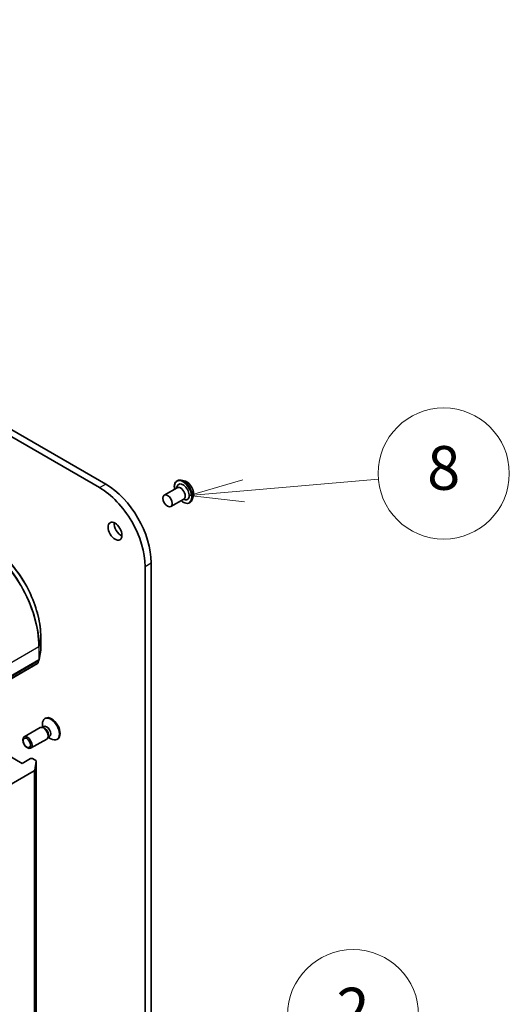
# Model space of a CAD drawing. Units: millimetres. Extents: x -1900 to 6948, y 36 to 1447.
# Drawn here: x -256 to -144, y 740 to 966 of the extents above; entities that cross this region are included whole.
import ezdxf

# ---------------------------------------------------------------- set-up
doc = ezdxf.new("R2010")
doc.units = ezdxf.units.MM
doc.header["$LTSCALE"] = 4.5
for name, color, linetype, lineweight in [('Symbol (TK)', 100, 'Continuous', 18), ('Visible (ISO)', 7, 'Continuous', 35), ('Visible Narrow (ISO)', 7, 'Continuous', 25)]:
    doc.layers.add(name, color=color, linetype=linetype, lineweight=lineweight)
doc.styles.add('Note Text (TK2)', font='MS PGothic.ttf')

# ---------------------------------------------------------------- blocks, each defined once
blk = doc.blocks.new('Balloon2')
at = {"layer": 'Symbol (TK)', "color": 100}
for p, q in [((346.436, 145.751), (355.65, 147.757)), ((346.33, 146.239), (343.994, 145.219)), ((346.436, 145.751), (343.994, 145.219)), ((343.994, 145.219), (346.543, 145.262))]:
    blk.add_line(p, q, dxfattribs=at)
at = {"layer": 'Symbol (TK)'}
blk.add_circle((358.573, 148.394), 3, dxfattribs=at)
at = {"layer": 'Symbol (TK)', "color": 7, "insert": (358.573, 148.388), "char_height": 2, "attachment_point": 5, "style": 'Note Text (TK2)'}
blk.add_mtext('2', dxfattribs=at)
blk = doc.blocks.new('Balloon8')
at = {"layer": 'Symbol (TK)', "color": 100}
for p, q in [((353.528, 172.863), (351.08, 172.149)), ((353.571, 172.365), (359.742, 172.899)), ((353.571, 172.365), (351.08, 172.149)), ((351.08, 172.149), (353.614, 171.867))]:
    blk.add_line(p, q, dxfattribs=at)
at = {"layer": 'Symbol (TK)'}
blk.add_circle((362.719, 173.156), 3, dxfattribs=at)
at = {"layer": 'Symbol (TK)', "color": 7, "insert": (362.719, 173.151), "char_height": 2, "attachment_point": 5, "style": 'Note Text (TK2)'}
blk.add_mtext('8', dxfattribs=at)

msp = doc.modelspace()

# ---------------------------------------------------------------- linework, layer by layer
at = {"layer": 'Visible (ISO)'}
for p, q in [((-235.9418, 859.3589), (-419.7896, 965.5034)), ((-421.2038, 964.6869), (-237.356, 858.5424)), ((-219.6434, 860.1149), (-219.6147, 860.1315)), ((-217.9747, 860.0977), (-218.702, 860.2506)), ((-222.5497, 856.8204), (-219.5798, 858.535)), ((-219.7546, 858.4341), (-219.6031, 858.8611)), ((-221.0497, 854.2223), (-218.0798, 855.9369)), ((-218.2546, 855.836), (-217.8091, 855.7537)), ((-215.9239, 856.5456), (-216.1551, 855.8394)), ((-216.7434, 855.0919), (-216.7147, 855.1085)), ((-226.9616, 840.5386), (-226.9616, 464.9502)), ((-225.5474, 465.7667), (-225.5474, 841.3551)), ((-250.8026, 821.4083), (-250.8026, 824.4293)), ((-251.1372, 819.2595), (-250.8062, 821.3616)), ((-251.5725, 818.308), (-372.1805, 748.6749)), ((-372.0452, 749.3246), (-251.2836, 819.0464)), ((-251.3494, 819.0083), (-251.4261, 818.5212)), ((-249.6936, 805.8499), (-249.868, 805.7492)), ((-250.9424, 803.6855), (-254.617, 801.564)), ((-250.3673, 803.74), (-250.6288, 803.7547)), ((-250.1586, 803.9609), (-250.5258, 803.7489)), ((-250.4375, 803.7999), (-250.4375, 804.4903)), ((-249.1076, 801.5582), (-249.2257, 801.3244)), ((-248.812, 801.6285), (-249.1792, 801.4164)), ((-249.0909, 801.4674), (-248.493, 801.1222)), ((-255.0337, 795.5088), (-261.7512, 799.3872)), ((-249.4424, 801.0874), (-253.117, 798.9659)), ((-246.9436, 801.0867), (-247.118, 800.986)), ((-253.1245, 796.6111), (-255.0337, 795.5088)), ((-251.9511, 796.1786), (-252.7003, 796.6111)), ((-251.8644, 796.0404), (-252.1954, 793.9383)), ((-251.8632, 428.6326), (-251.8632, 796.0561)), ((-372.3366, 724.518), (-252.2821, 793.8315))]:
    msp.add_line(p, q, dxfattribs=at)
for centre, start, end in [((-251.4336, 819.3062), 300, 351.051724), ((-251.1026, 821.4083), 351.051724, 0), ((-251.7225, 818.5678), 300, 351.051724)]:
    msp.add_arc(centre, 0.3, start, end, dxfattribs=at)
for centre, major_axis, start_param, end_param in [((-237.356, 846.5399), (7.35, -12.7306), 0.78539816, 2.35619449), ((-235.9418, 847.3564), (-7.35, 12.7306), 3.92699082, 5.49778714), ((-218.2642, 857.5626), (-1, 1.7321), 2.68383053, 6.74094743), ((-218.8298, 857.236), (-0.75, 1.299), 3.14159265, 6.28318531), ((-232.4063, 849.3976), (1.125, -1.9486), 3.82126647, 5.60351149), ((-248.493, 803.3676), (1.375, -2.3816), 5.49778714, 10.21017612), ((-248.3186, 803.4683), (1.375, -2.3816), 0, 3.14159265), ((-250.1924, 802.3864), (0.75, -1.299), 0, 3.14159265), ((-249.9755, 802.5117), (0.6733, -1.1662), 0.36136712, 2.78022553), ((-249.4853, 802.7947), (0.6733, -1.1662), 0, 3.14159265), ((-252.9124, 796.4886), (0.3, 0), 0.78539816, 2.35619449), ((-252.1632, 796.0561), (0.3, 0), 6.19252542, 7.06858347), ((-252.4942, 793.954), (0.3, 0), 5.49778714, 6.19252542)]:
    msp.add_ellipse(centre, major_axis=major_axis, ratio=0.57735027, start_param=start_param, end_param=end_param, dxfattribs=at)
for centre, major_axis in [((-221.7997, 855.5213), (-0.75, 1.299)), ((-233.8205, 848.5811), (-1.125, 1.9486)), ((-253.867, 800.2649), (0.75, -1.299)), ((-253.9754, 800.2023), (-0.5966, 1.0334))]:
    msp.add_ellipse(centre, major_axis=major_axis, ratio=0.57735027, dxfattribs=at)
for points, knots in [([(-220.2177, 858.1668), (-220.2356, 858.2642), (-220.2493, 858.3604), (-220.2852, 858.7247), (-220.2758, 858.9803), (-220.1835, 859.4374), (-220.1009, 859.6393), (-219.8903, 859.9329), (-219.7755, 860.0386), (-219.6434, 860.1149)], [5.95395089, 5.95395089, 5.95395089, 5.95395089, 6.06816977, 6.06816977, 6.39396717, 6.39396717, 6.71788222, 6.71788222, 6.97348046, 6.97348046, 6.97348046, 6.97348046]), ([(-219.6147, 860.1315), (-219.5621, 860.1618), (-219.5071, 860.1878), (-219.393, 860.2306), (-219.334, 860.2474), (-219.2132, 860.272), (-219.1513, 860.2797), (-219.0255, 860.2862), (-218.9617, 860.285), (-218.8326, 860.2741), (-218.7675, 860.2644), (-218.702, 860.2506)], [0.690295154, 0.690295154, 0.690295154, 0.690295154, 0.785808476, 0.785808476, 0.881321799, 0.881321799, 0.976835121, 0.976835121, 1.072348444, 1.072348444, 1.167861766, 1.167861766, 1.167861766, 1.167861766]), ([(-217.9747, 860.0977), (-217.7948, 860.0599), (-217.6129, 859.985), (-217.25, 859.77), (-217.0692, 859.627), (-216.7317, 859.291), (-216.575, 859.0981), (-216.3002, 858.6825), (-216.1819, 858.4599), (-215.9944, 858.0054), (-215.9253, 857.7735), (-215.8441, 857.3208), (-215.8323, 857.1), (-215.8645, 856.7723), (-215.8881, 856.655), (-215.9239, 856.5456)], [1.16786177, 1.16786177, 1.16786177, 1.16786177, 1.48887469, 1.48887469, 1.82330329, 1.82330329, 2.15638074, 2.15638074, 2.48769418, 2.48769418, 2.81943009, 2.81943009, 3.15340806, 3.15340806, 3.3543212, 3.3543212, 3.3543212, 3.3543212]), ([(-216.7434, 855.0919), (-216.8983, 855.0025), (-217.0763, 854.9541), (-217.4637, 854.9417), (-217.674, 854.9807), (-218.1087, 855.1438), (-218.3336, 855.2712), (-218.6076, 855.4776), (-218.663, 855.522), (-218.7177, 855.5687)], [3.83188781, 3.83188781, 3.83188781, 3.83188781, 4.13159839, 4.13159839, 4.44400937, 4.44400937, 4.76850241, 4.76850241, 4.85141738, 4.85141738, 4.85141738, 4.85141738]), ([(-216.1551, 855.8394), (-216.176, 855.7757), (-216.2001, 855.7145), (-216.2552, 855.5973), (-216.2861, 855.5414), (-216.3546, 855.4357), (-216.3922, 855.386), (-216.4739, 855.2936), (-216.518, 855.2509), (-216.6121, 855.1735), (-216.6621, 855.1389), (-216.7147, 855.1085)], [3.354321195, 3.354321195, 3.354321195, 3.354321195, 3.449834518, 3.449834518, 3.54534784, 3.54534784, 3.640861163, 3.640861163, 3.736374485, 3.736374485, 3.831887807, 3.831887807, 3.831887807, 3.831887807]), ([(-250.8026, 824.4293), (-250.8026, 825.9408), (-251.0096, 827.5654), (-251.8139, 830.8882), (-252.4112, 832.586), (-253.9378, 835.8936), (-254.8669, 837.5028), (-256.968, 840.4786), (-258.1397, 841.8448), (-260.6152, 844.2028), (-261.9186, 845.1943), (-263.2276, 845.9501)], [1.57079633, 1.57079633, 1.57079633, 1.57079633, 1.88495559, 1.88495559, 2.19911486, 2.19911486, 2.51327412, 2.51327412, 2.82743339, 2.82743339, 3.14159265, 3.14159265, 3.14159265, 3.14159265])]:
    msp.add_open_spline(points, degree=3, knots=knots, dxfattribs=at)
at = {"layer": 'Visible Narrow (ISO)'}
for p, q in [((-237.356, 858.5424), (-235.9418, 859.3589)), ((-226.9616, 840.5386), (-225.5474, 841.3551)), ((-250.8038, 824.4137), (-251.1348, 822.3115)), ((-250.8038, 824.4137), (-250.8038, 821.3926)), ((-371.9831, 752.483), (-251.2214, 822.2047)), ((-251.2214, 822.2047), (-251.2214, 819.1837)), ((-251.1348, 819.2905), (-251.1348, 822.3115)), ((-250.8038, 821.3926), (-251.1348, 819.2905)), ((-251.5104, 818.4453), (-372.1184, 748.8123)), ((-251.2214, 819.1837), (-371.9831, 749.4619)), ((-251.5104, 818.9154), (-251.5104, 818.4453)), ((-251.3521, 819.0068), (-251.4237, 818.5521)), ((-251.4237, 818.5521), (-251.4237, 818.9654)), ((-251.8644, 796.0404), (-251.8644, 428.6169)), ((-252.2821, 793.8315), (-252.2821, 426.408)), ((-252.1954, 426.5148), (-252.1954, 793.9383))]:
    msp.add_line(p, q, dxfattribs=at)
for centre, major_axis, ratio, start_param, end_param in [((-218.2642, 857.5626), (-1.4, 2.4249), 0.57735027, 2.13614976, 7.2886282), ((-218.1934, 857.6034), (1.45, -2.5115), 0.57735027, 0, 3.14159265), ((-218.1647, 857.62), (-1.45, 2.5115), 0.57735027, 3.14159265, 6.28318531), ((-218.0876, 857.6645), (1.4338, -2.4835), 0.57735027, 0.47756661, 2.66402604), ((-217.48, 858.0153), (1.1546, -1.9998), 0.57735027, 0.47756661, 2.66402604), ((-265.3636, 830.3697), (10, -17.3205), 0.57735027, 0.78539816, 2.35619449), ((-265.2278, 830.4481), (-9.9652, 17.2603), 0.57735027, 3.92699082, 5.49778714), ((-263.2418, 831.5947), (8.795, -15.2333), 0.57735027, 0.78539816, 2.35619449), ((-251.1026, 824.4293), (0.3, 0), 0.57735027, 6.19252542, 6.28318531), ((-251.4336, 822.3272), (0.3, 0), 0.57735027, 5.49778714, 6.19252542), ((-251.4336, 819.3062), (0.3, 0), 0.57735027, 5.49778714, 6.19252542), ((-251.4336, 819.3062), (0.2963, -0.0467), 0.8131434, 0, 0.12734403), ((-251.1026, 821.4083), (0.2963, -0.0467), 0.8131434, 0, 0.12734403), ((-251.1026, 821.4083), (0.3, 0), 0.57735027, 6.19252542, 6.28318531), ((-251.7225, 818.5678), (0.15, -0.2598), 0.57735027, 0, 0.78539816), ((-251.7225, 818.5678), (0.3, 0), 0.57735027, 5.49778714, 6.19252542), ((-251.7225, 818.5678), (0.2963, -0.0467), 0.8131434, 0, 0.12734403), ((-251.4336, 819.3062), (0.15, -0.2598), 0.57735027, 0, 0.78539816)]:
    msp.add_ellipse(centre, major_axis=major_axis, ratio=ratio, start_param=start_param, end_param=end_param, dxfattribs=at)

# ---------------------------------------------------------------- block references
at = {"layer": 'Symbol (TK)', "xscale": 5, "yscale": 5, "zscale": 5}
for name in ['Balloon8', 'Balloon2']:
    msp.add_blockref(name, (-1972.25, -4), dxfattribs=at)

doc.saveas('drawing.dxf')
